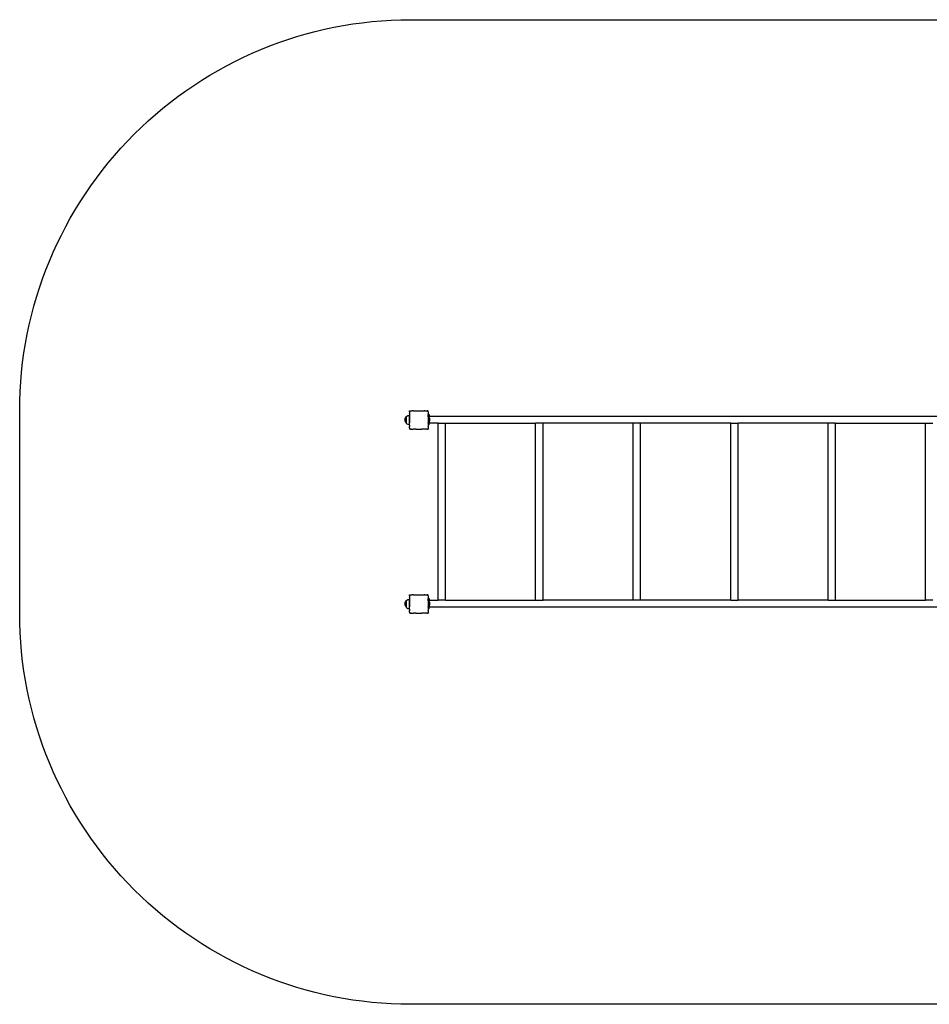
# Model space of a CAD drawing. Units: inches. Extents: x -413 to 379, y -217 to 211.
# Drawn here: x -413 to -17, y -217 to 211 of the extents above; entities that cross this region are included whole.
import ezdxf

# ---------------------------------------------------------------- set-up
doc = ezdxf.new("R2010")
doc.units = ezdxf.units.IN
doc.header["$MEASUREMENT"] = 0

# ---------------------------------------------------------------- blocks, each defined once
blk = doc.blocks.new('0405')
for p, q in [((415.84, 335.62), (415.84, 335.64)), ((415.84, 335.64), (415.85, 335.64)), ((415.84, 335.62), (415.85, 335.64)), ((415.84, 335.24), (415.84, 335.62)), ((415.84, 335.24), (415.84, 335.24)), ((415.84, 335.23), (415.84, 335.24)), ((415.84, 335.23), (415.84, 335.24)), ((415.84, 335.23), (415.84, 334.55)), ((415.84, 334.55), (415.88, 334.52)), ((415.84, 334.46), (415.84, 334.55)), ((415.84, 334.46), (415.88, 334.52)), ((415.84, 334.46), (415.84, 333.95)), ((415.84, 333.95), (415.88, 333.93)), ((415.84, 333.85), (415.84, 333.95)), ((415.84, 333.85), (415.88, 333.93)), ((415.85, 335.64), (416.23, 335.64)), ((416.23, 335.64), (416.24, 335.64)), ((416.23, 335.64), (416.25, 335.64)), ((416.24, 335.64), (416.25, 335.64)), ((416.25, 335.64), (416.93, 335.64)), ((416.93, 335.64), (417.02, 335.64)), ((416.93, 335.64), (417.02, 335.64)), ((416.93, 335.64), (416.93, 335.64)), ((416.93, 335.64), (416.96, 335.6)), ((416.96, 335.6), (417.02, 335.64)), ((417.02, 335.64), (417.02, 335.64)), ((417.53, 335.64), (417.02, 335.64)), ((417.53, 335.64), (417.63, 335.64)), ((417.53, 335.64), (417.63, 335.64)), ((417.53, 335.64), (417.53, 335.64)), ((417.53, 335.64), (417.55, 335.6)), ((417.55, 335.6), (417.63, 335.64)), ((417.63, 335.64), (417.63, 335.64)), ((417.63, 335.64), (418.54, 335.64)), ((418.54, 335.64), (418.56, 335.64)), ((418.54, 335.64), (418.55, 335.64)), ((418.54, 335.64), (418.55, 335.64)), ((418.54, 335.64), (418.54, 335.64)), ((418.54, 335.64), (418.54, 335.64)), ((418.55, 335.64), (418.56, 335.64)), ((418.56, 335.64), (421.11, 335.64)), ((421.11, 335.64), (421.14, 335.64)), ((421.11, 335.64), (421.12, 335.64)), ((421.12, 335.64), (421.14, 335.64)), ((421.12, 335.64), (421.14, 335.64)), ((421.14, 335.64), (421.46, 335.64)), ((421.14, 335.64), (421.14, 335.64)), ((421.46, 335.64), (422.05, 335.64)), ((422.05, 335.64), (422.15, 335.64)), ((422.05, 335.64), (422.15, 335.64)), ((422.05, 335.64), (422.05, 335.64)), ((422.05, 335.64), (422.13, 335.6)), ((422.15, 335.64), (422.13, 335.6)), ((422.15, 335.64), (422.15, 335.64)), ((422.51, 335.64), (422.15, 335.64)), ((422.51, 335.64), (422.66, 335.64)), ((422.66, 335.64), (422.75, 335.64)), ((422.66, 335.64), (422.72, 335.6)), ((422.66, 335.64), (422.74, 335.64)), ((422.74, 335.64), (422.72, 335.6)), ((422.75, 335.64), (422.74, 335.64)), ((422.75, 335.64), (423.43, 335.64)), ((423.43, 335.64), (423.44, 335.64)), ((423.43, 335.64), (423.44, 335.64)), ((423.44, 335.64), (423.44, 335.64)), ((423.82, 335.64), (423.44, 335.64)), ((423.84, 334.54), (423.8, 334.52)), ((423.8, 334.52), (423.84, 334.46)), ((423.84, 333.95), (423.8, 333.93)), ((423.8, 333.93), (423.84, 333.86)), ((423.82, 335.64), (423.84, 335.64)), ((423.82, 335.64), (423.84, 335.63)), ((423.84, 335.63), (423.84, 335.64)), ((423.84, 335.24), (423.84, 335.63)), ((423.84, 335.24), (423.84, 335.24)), ((423.84, 335.24), (423.84, 335.24)), ((423.84, 335.24), (423.84, 335.23)), ((423.84, 335.23), (423.84, 334.54)), ((423.84, 334.54), (423.84, 334.46)), ((423.84, 334.46), (423.84, 334.01)), ((424.32, 334.01), (423.84, 334.01)), ((423.84, 333.95), (423.84, 334.01)), ((423.84, 333.95), (423.84, 333.86)), ((424.32, 334.01), (424.32, 333.31)), ((413.82, 332.04), (413.8, 331.67)), ((413.8, 331.67), (413.82, 331.29)), ((413.82, 332.04), (413.99, 332.54)), ((413.82, 331.29), (413.99, 330.79)), ((413.99, 332.54), (414.28, 332.98)), ((413.99, 330.79), (414.28, 330.36)), ((414.32, 332.99), (414.28, 332.99)), ((414.28, 332.99), (414.28, 332.98)), ((414.28, 332.98), (414.28, 330.36)), ((414.28, 331.98), (414.29, 331.99)), ((414.28, 331.64), (414.29, 331.64)), ((414.28, 331.31), (414.29, 331.3)), ((414.28, 330.99), (414.29, 330.98)), ((414.28, 330.72), (414.29, 330.71)), ((414.28, 330.51), (414.29, 330.5)), ((414.28, 330.38), (414.29, 330.37)), ((414.28, 330.36), (414.28, 330.35)), ((414.29, 330.35), (414.28, 330.35)), ((414.28, 330.34), (414.29, 330.32)), ((414.28, 330.34), (414.29, 330.32)), ((414.29, 332.01), (414.29, 332.3)), ((414.29, 332.01), (414.29, 330.35)), ((414.29, 330.35), (414.29, 330.32)), ((414.29, 330.32), (414.67, 329.99)), ((414.32, 332.99), (414.67, 333.3)), ((414.67, 333.3), (415.13, 333.53)), ((414.67, 329.99), (415.13, 329.75)), ((415.13, 333.53), (415.65, 333.64)), ((415.13, 329.75), (415.65, 329.65)), ((415.65, 333.64), (415.79, 333.63)), ((415.65, 329.65), (415.79, 329.66)), ((415.79, 333.64), (415.79, 333.63)), ((415.79, 329.66), (415.79, 333.63)), ((415.79, 329.66), (415.79, 329.65)), ((415.84, 333.85), (415.84, 332.94)), ((415.84, 332.92), (415.84, 332.94)), ((415.84, 332.94), (415.84, 332.94)), ((415.84, 332.92), (415.84, 332.94)), ((415.84, 332.92), (415.84, 330.36)), ((415.84, 330.35), (415.84, 330.36)), ((415.84, 330.34), (415.84, 330.35)), ((415.84, 330.34), (415.84, 330.35)), ((415.84, 330.34), (415.84, 330.34)), ((415.84, 329.43), (415.84, 330.34)), ((423.84, 332.95), (423.84, 333.86)), ((423.84, 332.95), (423.84, 332.94)), ((423.84, 332.94), (423.84, 332.94)), ((423.84, 332.94), (423.84, 332.93)), ((423.84, 332.93), (423.84, 332.93)), ((423.84, 332.93), (423.84, 330.37)), ((423.84, 330.35), (423.84, 330.37)), ((423.84, 330.34), (423.84, 330.35)), ((423.84, 330.29), (423.84, 330.34)), ((423.84, 330.29), (423.84, 330.29)), ((423.84, 330.29), (423.84, 329.51)), ((424.32, 333.31), (647.09, 333.31)), ((424.32, 332.3), (424.32, 333.31)), ((424.33, 332.3), (424.32, 332.3)), ((424.32, 332.3), (424.32, 331.22)), ((424.33, 331.22), (424.32, 331.22)), ((424.32, 331.22), (424.32, 330.31)), ((428.27, 330.31), (424.32, 330.31)), ((424.32, 329.51), (424.32, 330.31)), ((424.33, 332.73), (424.38, 332.73)), ((424.33, 332.3), (424.33, 332.73)), ((424.33, 332.3), (424.33, 331.22)), ((424.33, 331.22), (424.33, 330.78)), ((424.33, 330.78), (424.38, 330.78)), ((424.47, 332.58), (424.38, 332.73)), ((424.38, 332.73), (424.38, 330.78)), ((424.38, 330.78), (424.47, 330.92)), ((424.54, 332.43), (424.47, 332.58)), ((424.47, 330.92), (424.54, 331.08)), ((424.6, 332.27), (424.54, 332.43)), ((424.54, 331.08), (424.6, 331.24)), ((424.65, 332.1), (424.6, 332.27)), ((424.6, 331.24), (424.65, 331.41)), ((424.67, 331.93), (424.65, 332.1)), ((424.65, 331.41), (424.67, 331.58)), ((424.67, 331.58), (424.67, 331.93)), ((428.27, 253.31), (428.27, 330.31)), ((428.27, 330.31), (431.47, 330.31)), ((431.47, 253.31), (431.47, 330.31)), ((431.47, 330.31), (470.67, 330.31)), ((470.67, 253.31), (470.67, 330.31)), ((473.87, 330.31), (470.67, 330.31)), ((473.87, 253.31), (473.87, 330.31)), ((513.1, 330.31), (473.87, 330.31)), ((513.1, 253.31), (513.1, 330.31)), ((516.3, 330.31), (513.1, 330.31)), ((516.3, 253.31), (516.3, 330.31)), ((555.5, 330.31), (516.3, 330.31)), ((555.5, 253.31), (555.5, 330.31)), ((555.5, 330.31), (558.7, 330.31)), ((558.7, 253.31), (558.7, 330.31)), ((597.9, 330.31), (558.7, 330.31)), ((597.9, 253.31), (597.9, 330.31)), ((601.1, 330.31), (597.9, 330.31)), ((601.1, 253.31), (601.1, 330.31)), ((601.1, 330.31), (640.3, 330.31)), ((640.3, 253.31), (640.3, 330.31)), ((640.3, 330.31), (643.5, 330.31)), ((415.83, 328.05), (415.84, 328.06)), ((415.84, 328.04), (415.83, 328.05)), ((415.84, 328.04), (415.83, 328.05)), ((415.88, 329.35), (415.84, 329.43)), ((415.84, 329.43), (415.84, 329.43)), ((415.84, 329.33), (415.84, 329.43)), ((415.84, 329.33), (415.88, 329.35)), ((415.84, 329.33), (415.84, 328.82)), ((415.88, 328.76), (415.84, 328.82)), ((415.84, 328.73), (415.84, 328.82)), ((415.84, 328.73), (415.88, 328.76)), ((415.84, 328.06), (415.84, 328.73)), ((415.84, 328.04), (415.84, 328.04)), ((415.84, 328.04), (415.84, 328.04)), ((415.84, 328.04), (415.84, 327.66)), ((415.84, 327.64), (415.84, 327.66)), ((415.85, 327.64), (415.84, 327.66)), ((415.84, 327.64), (415.85, 327.64)), ((416.23, 327.64), (415.85, 327.64)), ((416.24, 327.64), (416.23, 327.64)), ((416.24, 327.64), (416.24, 327.64)), ((416.26, 327.64), (416.24, 327.64)), ((416.27, 327.64), (416.26, 327.64)), ((416.27, 327.64), (416.29, 327.64)), ((416.29, 327.64), (416.34, 327.64)), ((416.58, 327.64), (416.29, 327.64)), ((416.58, 327.64), (416.34, 327.64)), ((416.58, 327.64), (416.93, 327.64)), ((416.93, 327.64), (416.96, 327.68)), ((417.01, 327.64), (416.93, 327.64)), ((417.01, 327.64), (416.96, 327.68)), ((417.01, 327.64), (417.53, 327.64)), ((417.53, 327.64), (417.55, 327.68)), ((417.62, 327.64), (417.53, 327.64)), ((417.62, 327.64), (417.55, 327.68)), ((418.51, 327.64), (417.62, 327.64)), ((418.53, 327.64), (418.51, 327.64)), ((418.54, 327.64), (418.53, 327.64)), ((418.54, 327.64), (418.54, 327.64)), ((418.54, 327.64), (418.54, 327.64)), ((418.54, 327.64), (418.55, 327.64)), ((418.55, 327.64), (421.11, 327.64)), ((421.13, 327.64), (421.11, 327.64)), ((421.14, 327.64), (421.13, 327.64)), ((421.14, 327.64), (421.14, 327.64)), ((421.14, 327.64), (421.2, 327.64)), ((422.03, 327.64), (421.2, 327.64)), ((422.05, 327.64), (422.03, 327.64)), ((422.06, 327.64), (422.05, 327.64)), ((422.13, 327.68), (422.06, 327.64)), ((422.15, 327.64), (422.06, 327.64)), ((422.15, 327.64), (422.13, 327.68)), ((422.63, 327.64), (422.15, 327.64)), ((422.66, 327.64), (422.15, 327.64)), ((422.19, 327.64), (422.15, 327.64)), ((422.51, 327.64), (422.19, 327.64)), ((422.63, 327.64), (422.51, 327.64)), ((422.66, 327.64), (422.63, 327.64)), ((422.66, 327.64), (422.63, 327.64)), ((422.72, 327.68), (422.66, 327.64)), ((422.66, 327.64), (422.66, 327.64)), ((423.34, 327.64), (422.66, 327.64)), ((422.74, 327.64), (422.66, 327.64)), ((422.73, 327.64), (422.66, 327.64)), ((422.74, 327.64), (422.72, 327.68)), ((423.39, 327.64), (422.74, 327.64)), ((423.34, 327.64), (423.39, 327.64)), ((423.43, 327.64), (423.39, 327.64)), ((423.44, 327.64), (423.43, 327.64)), ((423.44, 327.64), (423.43, 327.64)), ((423.46, 327.64), (423.44, 327.64)), ((423.44, 327.64), (423.44, 327.64)), ((423.46, 327.64), (423.83, 327.64)), ((423.84, 329.42), (423.8, 329.35)), ((423.84, 329.33), (423.8, 329.35)), ((423.84, 328.82), (423.8, 328.76)), ((423.84, 328.73), (423.8, 328.76)), ((423.83, 327.64), (423.82, 327.64)), ((423.84, 327.65), (423.83, 327.64)), ((423.83, 327.64), (423.84, 327.64)), ((424.32, 329.51), (423.84, 329.51)), ((423.84, 329.51), (423.84, 329.45)), ((423.84, 329.42), (423.84, 329.45)), ((423.84, 329.42), (423.84, 329.42)), ((423.84, 329.42), (423.84, 329.37)), ((423.84, 329.37), (423.84, 329.33)), ((423.84, 329.33), (423.84, 328.84)), ((423.84, 329.33), (423.84, 329.29)), ((423.84, 329.29), (423.84, 328.97)), ((423.84, 328.97), (423.84, 328.84)), ((423.84, 328.84), (423.84, 328.82)), ((423.84, 328.82), (423.84, 328.82)), ((423.84, 328.82), (423.84, 328.73)), ((423.84, 328.82), (423.84, 328.75)), ((423.84, 328.73), (423.84, 328.09)), ((423.84, 328.09), (423.84, 328.05)), ((423.84, 328.05), (423.84, 328.04)), ((423.84, 328.05), (423.84, 328.04)), ((423.84, 328.04), (423.84, 328.02)), ((423.84, 328.04), (423.84, 328.04)), ((423.84, 328.02), (423.84, 327.65)), ((423.84, 327.64), (423.84, 327.65)), ((413.99, 252.53), (414.28, 252.97)), ((414.32, 252.99), (414.28, 252.99)), ((414.28, 252.99), (414.28, 252.97)), ((414.28, 252.97), (414.28, 250.35)), ((414.32, 252.99), (414.67, 253.29)), ((414.67, 253.29), (415.13, 253.53)), ((415.13, 253.53), (415.65, 253.63)), ((415.65, 253.63), (415.79, 253.63)), ((415.79, 253.63), (415.79, 253.63)), ((415.79, 249.65), (415.79, 253.63)), ((415.84, 255.62), (415.84, 255.64)), ((415.84, 255.64), (415.85, 255.64)), ((415.84, 255.62), (415.85, 255.64)), ((415.84, 255.24), (415.84, 255.62)), ((415.84, 255.24), (415.84, 255.24)), ((415.84, 255.23), (415.84, 255.24)), ((415.84, 255.23), (415.84, 255.24)), ((415.84, 255.23), (415.84, 254.55)), ((415.84, 254.55), (415.88, 254.52)), ((415.84, 254.46), (415.84, 254.55)), ((415.84, 254.46), (415.88, 254.52)), ((415.84, 254.46), (415.84, 253.95)), ((415.84, 253.95), (415.88, 253.93)), ((415.84, 253.85), (415.84, 253.95)), ((415.84, 253.85), (415.88, 253.93)), ((415.84, 253.85), (415.84, 252.94)), ((415.84, 252.92), (415.84, 252.94)), ((415.84, 252.94), (415.84, 252.94)), ((415.84, 252.92), (415.84, 252.94)), ((415.84, 252.92), (415.84, 250.36)), ((415.85, 255.64), (416.23, 255.64)), ((416.23, 255.64), (416.24, 255.64)), ((416.23, 255.64), (416.25, 255.64)), ((416.24, 255.64), (416.25, 255.64)), ((416.25, 255.64), (416.93, 255.64)), ((416.93, 255.64), (417.02, 255.64)), ((416.93, 255.64), (417.02, 255.64)), ((416.93, 255.64), (416.93, 255.64)), ((416.93, 255.64), (416.96, 255.6)), ((416.96, 255.6), (417.02, 255.64)), ((417.02, 255.64), (417.02, 255.64)), ((417.53, 255.64), (417.02, 255.64)), ((417.53, 255.64), (417.63, 255.64)), ((417.53, 255.64), (417.63, 255.64)), ((417.53, 255.64), (417.53, 255.64)), ((417.53, 255.64), (417.55, 255.6)), ((417.55, 255.6), (417.63, 255.64)), ((417.63, 255.64), (417.63, 255.64)), ((417.63, 255.64), (418.54, 255.64)), ((418.54, 255.64), (418.56, 255.64)), ((418.54, 255.64), (418.55, 255.64)), ((418.54, 255.64), (418.55, 255.64)), ((418.54, 255.64), (418.54, 255.64)), ((418.54, 255.64), (418.54, 255.64)), ((418.55, 255.64), (418.56, 255.64)), ((418.56, 255.64), (421.11, 255.64)), ((421.11, 255.64), (421.14, 255.64)), ((421.11, 255.64), (421.12, 255.64)), ((421.12, 255.64), (421.14, 255.64)), ((421.12, 255.64), (421.14, 255.64)), ((421.14, 255.64), (421.46, 255.64)), ((421.14, 255.64), (421.14, 255.64)), ((421.46, 255.64), (422.05, 255.64)), ((422.05, 255.64), (422.15, 255.64)), ((422.05, 255.64), (422.15, 255.64)), ((422.05, 255.64), (422.05, 255.64)), ((422.05, 255.64), (422.13, 255.6)), ((422.15, 255.64), (422.13, 255.6)), ((422.15, 255.64), (422.15, 255.64)), ((422.51, 255.64), (422.15, 255.64)), ((422.51, 255.64), (422.66, 255.64)), ((422.66, 255.64), (422.75, 255.64)), ((422.66, 255.64), (422.72, 255.6)), ((422.66, 255.64), (422.74, 255.64)), ((422.74, 255.64), (422.72, 255.6)), ((422.75, 255.64), (422.74, 255.64)), ((422.75, 255.64), (423.43, 255.64)), ((423.43, 255.64), (423.44, 255.64)), ((423.43, 255.64), (423.44, 255.64)), ((423.44, 255.64), (423.44, 255.64)), ((423.82, 255.64), (423.44, 255.64)), ((423.84, 254.54), (423.8, 254.52)), ((423.8, 254.52), (423.84, 254.46)), ((423.84, 253.95), (423.8, 253.93)), ((423.8, 253.93), (423.84, 253.86)), ((423.82, 255.64), (423.84, 255.64)), ((423.82, 255.64), (423.84, 255.63)), ((423.84, 255.63), (423.84, 255.64)), ((423.84, 255.24), (423.84, 255.63)), ((423.84, 255.24), (423.84, 255.24)), ((423.84, 255.24), (423.84, 255.24)), ((423.84, 255.24), (423.84, 255.23)), ((423.84, 255.23), (423.84, 254.54)), ((423.84, 254.54), (423.84, 254.46)), ((423.84, 254.46), (423.84, 254.01)), ((424.32, 254.01), (423.84, 254.01)), ((423.84, 253.95), (423.84, 254.01)), ((423.84, 253.95), (423.84, 253.86)), ((423.84, 252.95), (423.84, 253.86)), ((423.84, 252.95), (423.84, 252.94)), ((423.84, 252.94), (423.84, 252.94)), ((423.84, 252.94), (423.84, 252.93)), ((423.84, 252.93), (423.84, 252.93)), ((423.84, 252.93), (423.84, 250.37)), ((424.32, 254.01), (424.32, 253.31)), ((424.32, 253.31), (428.27, 253.31)), ((424.32, 252.29), (424.32, 253.31)), ((424.33, 252.73), (424.38, 252.73)), ((424.33, 252.29), (424.33, 252.73)), ((424.47, 252.58), (424.38, 252.73)), ((424.38, 252.73), (424.38, 250.77)), ((424.54, 252.42), (424.47, 252.58)), ((431.47, 253.31), (428.27, 253.31)), ((431.47, 253.31), (470.67, 253.31)), ((470.67, 253.31), (473.87, 253.31)), ((513.1, 253.31), (473.87, 253.31)), ((516.3, 253.31), (513.1, 253.31)), ((555.5, 253.31), (516.3, 253.31)), ((555.5, 253.31), (558.7, 253.31)), ((597.9, 253.31), (558.7, 253.31)), ((597.9, 253.31), (601.1, 253.31)), ((601.1, 253.31), (640.3, 253.31)), ((643.5, 253.31), (640.3, 253.31)), ((413.82, 252.04), (413.8, 251.66)), ((413.8, 251.66), (413.82, 251.29)), ((413.82, 252.04), (413.99, 252.53)), ((413.82, 251.29), (413.99, 250.79)), ((413.99, 250.79), (414.28, 250.35)), ((414.28, 251.98), (414.29, 251.98)), ((414.28, 251.64), (414.29, 251.64)), ((414.28, 251.3), (414.29, 251.3)), ((414.28, 250.99), (414.29, 250.98)), ((414.28, 250.71), (414.29, 250.71)), ((414.28, 250.51), (414.29, 250.5)), ((414.28, 250.38), (414.29, 250.36)), ((414.28, 250.35), (414.28, 250.35)), ((414.29, 250.35), (414.28, 250.35)), ((414.28, 250.33), (414.29, 250.32)), ((414.28, 250.33), (414.29, 250.32)), ((414.29, 252.01), (414.29, 252.3)), ((414.29, 252), (414.29, 250.35)), ((414.29, 250.35), (414.29, 250.32)), ((414.29, 250.32), (414.67, 249.98)), ((414.67, 249.98), (415.13, 249.75)), ((415.13, 249.75), (415.65, 249.64)), ((415.65, 249.64), (415.79, 249.65)), ((415.79, 249.65), (415.79, 249.64)), ((415.84, 250.35), (415.84, 250.36)), ((415.84, 250.34), (415.84, 250.35)), ((415.84, 250.34), (415.84, 250.35)), ((415.84, 250.34), (415.84, 250.34)), ((415.84, 249.43), (415.84, 250.34)), ((415.88, 249.35), (415.84, 249.43)), ((415.84, 249.43), (415.84, 249.43)), ((415.84, 249.33), (415.84, 249.43)), ((415.84, 249.33), (415.88, 249.35)), ((415.84, 249.33), (415.84, 248.82)), ((415.88, 248.76), (415.84, 248.82)), ((415.84, 248.73), (415.84, 248.82)), ((415.84, 248.73), (415.88, 248.76)), ((415.84, 248.06), (415.84, 248.73)), ((423.84, 249.42), (423.8, 249.35)), ((423.84, 249.33), (423.8, 249.35)), ((423.84, 248.82), (423.8, 248.76)), ((423.84, 248.73), (423.8, 248.76)), ((423.84, 250.35), (423.84, 250.37)), ((423.84, 250.34), (423.84, 250.35)), ((423.84, 250.29), (423.84, 250.34)), ((423.84, 250.29), (423.84, 250.29)), ((423.84, 250.29), (423.84, 249.51)), ((424.32, 249.51), (423.84, 249.51)), ((423.84, 249.51), (423.84, 249.45)), ((423.84, 249.42), (423.84, 249.45)), ((423.84, 249.42), (423.84, 249.42)), ((423.84, 249.42), (423.84, 249.37)), ((423.84, 249.37), (423.84, 249.33)), ((423.84, 249.33), (423.84, 248.84)), ((423.84, 249.33), (423.84, 249.29)), ((423.84, 249.29), (423.84, 248.97)), ((423.84, 248.97), (423.84, 248.84)), ((423.84, 248.84), (423.84, 248.82)), ((423.84, 248.82), (423.84, 248.82)), ((423.84, 248.82), (423.84, 248.73)), ((423.84, 248.82), (423.84, 248.75)), ((423.84, 248.73), (423.84, 248.09)), ((424.33, 252.29), (424.32, 252.29)), ((424.32, 252.29), (424.32, 251.22)), ((424.33, 251.22), (424.32, 251.22)), ((424.32, 251.22), (424.32, 250.31)), ((647.26, 250.31), (424.32, 250.31)), ((424.32, 249.51), (424.32, 250.31)), ((424.33, 252.29), (424.33, 251.22)), ((424.33, 251.22), (424.33, 250.77)), ((424.33, 250.77), (424.38, 250.77)), ((424.38, 250.77), (424.47, 250.92)), ((424.47, 250.92), (424.54, 251.07)), ((424.6, 252.26), (424.54, 252.42)), ((424.54, 251.07), (424.6, 251.24)), ((424.65, 252.09), (424.6, 252.26)), ((424.6, 251.24), (424.65, 251.4)), ((424.67, 251.92), (424.65, 252.09)), ((424.65, 251.4), (424.67, 251.58)), ((424.67, 251.58), (424.67, 251.92)), ((415.83, 248.05), (415.84, 248.06)), ((415.84, 248.04), (415.83, 248.05)), ((415.84, 248.04), (415.83, 248.05)), ((415.84, 248.04), (415.84, 248.04)), ((415.84, 248.04), (415.84, 248.04)), ((415.84, 248.04), (415.84, 247.66)), ((415.84, 247.64), (415.84, 247.66)), ((415.85, 247.64), (415.84, 247.66)), ((415.84, 247.64), (415.85, 247.64)), ((416.23, 247.64), (415.85, 247.64)), ((416.24, 247.64), (416.23, 247.64)), ((416.24, 247.64), (416.24, 247.64)), ((416.26, 247.64), (416.24, 247.64)), ((416.27, 247.64), (416.26, 247.64)), ((416.27, 247.64), (416.29, 247.64)), ((416.29, 247.64), (416.34, 247.64)), ((416.58, 247.64), (416.29, 247.64)), ((416.34, 247.64), (416.58, 247.64)), ((416.58, 247.64), (416.93, 247.64)), ((416.93, 247.64), (416.96, 247.68)), ((417.01, 247.64), (416.93, 247.64)), ((417.01, 247.64), (416.96, 247.68)), ((417.01, 247.64), (417.53, 247.64)), ((417.53, 247.64), (417.55, 247.68)), ((417.62, 247.64), (417.53, 247.64)), ((417.62, 247.64), (417.55, 247.68)), ((418.51, 247.64), (417.62, 247.64)), ((418.53, 247.64), (418.51, 247.64)), ((418.54, 247.64), (418.53, 247.64)), ((418.54, 247.64), (418.54, 247.64)), ((418.54, 247.64), (418.54, 247.64)), ((418.54, 247.64), (418.55, 247.64)), ((418.55, 247.64), (421.11, 247.64)), ((421.13, 247.64), (421.11, 247.64)), ((421.14, 247.64), (421.13, 247.64)), ((421.14, 247.64), (421.14, 247.64)), ((421.14, 247.64), (421.2, 247.64)), ((422.03, 247.64), (421.2, 247.64)), ((422.05, 247.64), (422.03, 247.64)), ((422.06, 247.64), (422.05, 247.64)), ((422.13, 247.68), (422.06, 247.64)), ((422.15, 247.64), (422.06, 247.64)), ((422.15, 247.64), (422.13, 247.68)), ((422.63, 247.64), (422.15, 247.64)), ((422.66, 247.64), (422.15, 247.64)), ((422.19, 247.64), (422.15, 247.64)), ((422.51, 247.64), (422.19, 247.64)), ((422.63, 247.64), (422.51, 247.64)), ((422.66, 247.64), (422.63, 247.64)), ((422.66, 247.64), (422.63, 247.64)), ((422.72, 247.68), (422.66, 247.64)), ((422.66, 247.64), (422.66, 247.64)), ((423.34, 247.64), (422.66, 247.64)), ((422.74, 247.64), (422.66, 247.64)), ((422.73, 247.64), (422.66, 247.64)), ((422.74, 247.64), (422.72, 247.68)), ((423.39, 247.64), (422.74, 247.64)), ((423.34, 247.64), (423.39, 247.64)), ((423.43, 247.64), (423.39, 247.64)), ((423.44, 247.64), (423.43, 247.64)), ((423.44, 247.64), (423.43, 247.64)), ((423.46, 247.64), (423.44, 247.64)), ((423.44, 247.64), (423.44, 247.64)), ((423.46, 247.64), (423.83, 247.64)), ((423.83, 247.64), (423.82, 247.64)), ((423.84, 247.65), (423.83, 247.64)), ((423.83, 247.64), (423.84, 247.64)), ((423.84, 248.09), (423.84, 248.05)), ((423.84, 248.05), (423.84, 248.04)), ((423.84, 248.05), (423.84, 248.04)), ((423.84, 248.04), (423.84, 248.02)), ((423.84, 248.04), (423.84, 248.04)), ((423.84, 248.02), (423.84, 247.65)), ((423.84, 247.64), (423.84, 247.65))]:
    blk.add_line(p, q)
blk.add_lwpolyline([(736.13, 485.66), (888.43, 485.66, -0.414214), (1038.43, 335.66), (1038.43, 247.6, -0.414214), (888.43, 97.6), (736.09, 97.6, -0.123037), (656.13, 77.62), (416.23, 77.62, -0.414214), (246.23, 247.62), (246.23, 335.66, -0.414214), (416.23, 505.66), (656.13, 505.66, -0.123106)], format="xyb", close=True)

msp = doc.modelspace()

# ---------------------------------------------------------------- block references
msp.add_blockref('0405', (-659.12, -294.97))

doc.saveas('drawing.dxf')
